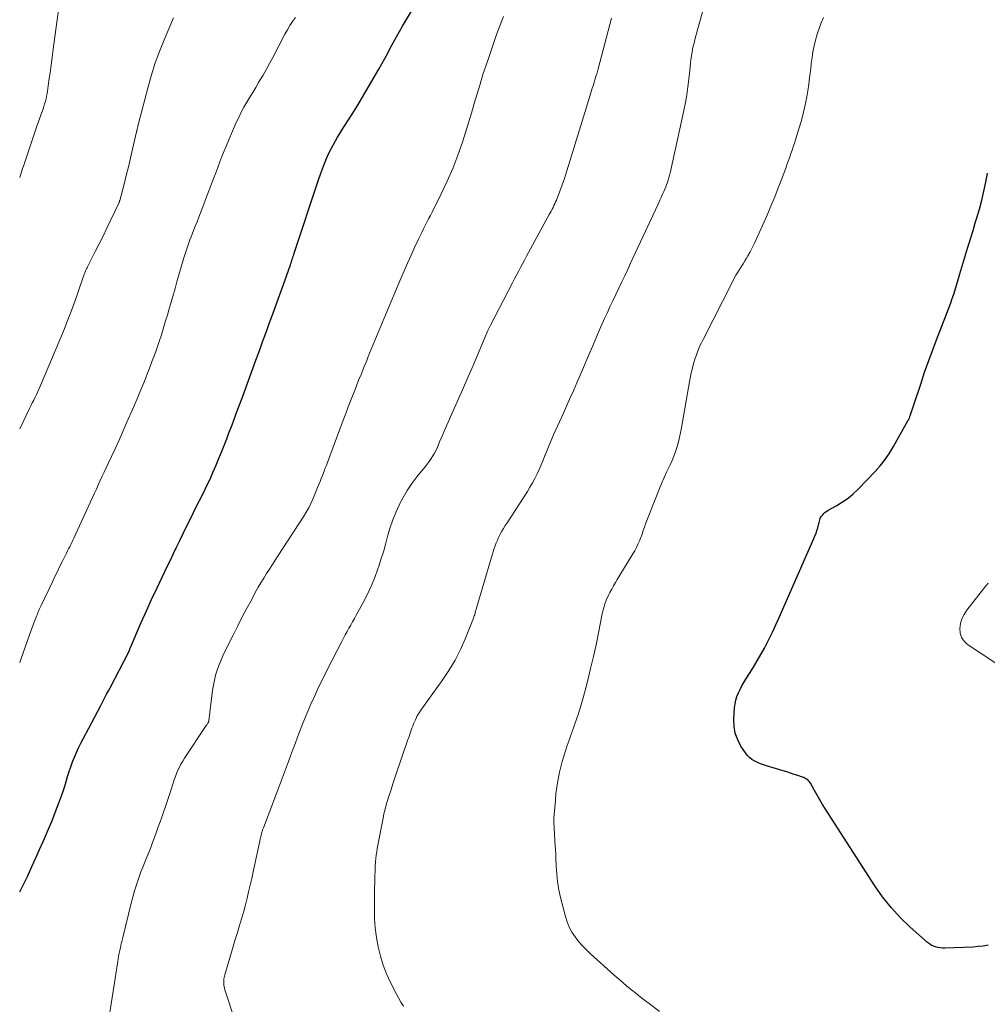
# Model space of a CAD drawing. Units: feet. Extents: x 2029997 to 2035013, y 560000 to 565000.
# Drawn here: x 2030000 to 2030155, y 560314 to 560472 of the extents above; entities that cross this region are included whole.
import ezdxf

# ---------------------------------------------------------------- set-up
doc = ezdxf.new("R2010")
doc.units = ezdxf.units.FT
doc.header["$LTSCALE"] = 100
doc.header["$MEASUREMENT"] = 0
doc.layers.add('CONTOUR INDEX', color=32, linetype='Continuous', lineweight=25)
doc.layers.add('CONTOUR INTERMEDIATE', color=40, linetype='Continuous', lineweight=15)

msp = doc.modelspace()

# ---------------------------------------------------------------- linework, layer by layer
at = {"layer": 'CONTOUR INDEX', "flags": 128}
for points, elevation in [([(2030049.67, 560451.03), (2030049.96, 560451.63), (2030050.28, 560452.22), (2030050.61, 560452.8), (2030050.95, 560453.37), (2030051.3, 560453.95), (2030051.66, 560454.51), (2030052.02, 560455.08), (2030052.62, 560456.01), (2030053.27, 560457.04), (2030053.92, 560458.08), (2030054.55, 560459.12), (2030055.18, 560460.17), (2030057.56, 560464.28), (2030058.05, 560465.13), (2030058.53, 560465.99), (2030059, 560466.85), (2030059.46, 560467.73), (2030059.92, 560468.6), (2030060.38, 560469.46), (2030060.87, 560470.32), (2030061.36, 560471.17), (2030062.94, 560473.83)], 860), ([(2030000, 560332.46), (2030000.18, 560332.75), (2030000.74, 560333.81), (2030001.26, 560334.9), (2030001.43, 560335.3), (2030002.01, 560336.6), (2030002.58, 560337.91), (2030003.17, 560339.21), (2030003.75, 560340.51), (2030003.97, 560340.98), (2030004.57, 560342.36), (2030005.15, 560343.74), (2030005.7, 560345.13), (2030006.22, 560346.54), (2030006.68, 560347.81), (2030006.96, 560348.59), (2030007.22, 560349.36), (2030007.46, 560350.15), (2030007.69, 560350.94), (2030007.93, 560351.72), (2030008.19, 560352.5), (2030008.47, 560353.27), (2030008.78, 560354.03), (2030009.11, 560354.78), (2030009.45, 560355.52), (2030009.81, 560356.25), (2030010.18, 560356.98), (2030011.07, 560358.68), (2030011.54, 560359.58), (2030012.02, 560360.49), (2030012.5, 560361.4), (2030012.98, 560362.3), (2030013.38, 560363.06), (2030013.66, 560363.59), (2030013.93, 560364.11), (2030014.21, 560364.64), (2030014.48, 560365.16), (2030017.44, 560370.81), (2030017.45, 560370.83), (2030017.45, 560370.85), (2030017.46, 560370.86), (2030017.47, 560370.88), (2030017.5, 560370.95), (2030017.51, 560370.96), (2030017.51, 560370.98), (2030017.52, 560371), (2030017.53, 560371.02), (2030017.59, 560371.18), (2030017.63, 560371.28), (2030017.67, 560371.38), (2030017.71, 560371.48), (2030017.75, 560371.58), (2030019.49, 560375.59), (2030020.32, 560377.45), (2030021.15, 560379.31), (2030022.01, 560381.15), (2030022.89, 560382.99), (2030023.65, 560384.57), (2030024.15, 560385.61), (2030024.66, 560386.66), (2030025.16, 560387.7), (2030025.66, 560388.75), (2030026.21, 560389.88), (2030026.44, 560390.36), (2030026.67, 560390.83), (2030026.91, 560391.31), (2030027.14, 560391.79), (2030027.38, 560392.26), (2030027.62, 560392.74), (2030027.86, 560393.22), (2030028.09, 560393.69), (2030029.49, 560396.48), (2030030.01, 560397.53), (2030030.51, 560398.58), (2030030.98, 560399.65), (2030031.44, 560400.72), (2030031.89, 560401.8), (2030032.33, 560402.88), (2030032.76, 560403.96), (2030033.18, 560405.05), (2030033.48, 560405.81), (2030034.04, 560407.29), (2030034.59, 560408.76), (2030035.15, 560410.24), (2030035.69, 560411.71), (2030037.87, 560417.63), (2030038.23, 560418.61), (2030038.59, 560419.59), (2030038.94, 560420.57), (2030039.3, 560421.55), (2030039.65, 560422.53), (2030040, 560423.51), (2030040.36, 560424.49), (2030040.72, 560425.47), (2030042.76, 560431.1), (2030042.89, 560431.47), (2030043.03, 560431.85), (2030043.16, 560432.22), (2030043.29, 560432.6), (2030043.39, 560432.89), (2030043.46, 560433.12), (2030043.54, 560433.35), (2030043.62, 560433.59), (2030043.69, 560433.82), (2030043.77, 560434.06), (2030043.84, 560434.29), (2030043.92, 560434.52), (2030044, 560434.76), (2030047.91, 560446.56), (2030048.2, 560447.42), (2030048.52, 560448.28), (2030048.85, 560449.13), (2030049.2, 560449.97), (2030049.4, 560450.42), (2030049.67, 560451.03)], 860), ([(2030155.25, 560323.92), (2030154.45, 560323.76), (2030153.65, 560323.67), (2030152.84, 560323.6), (2030148.27, 560323.41), (2030147.9, 560323.42), (2030147.52, 560323.45), (2030147.16, 560323.51), (2030146.79, 560323.61), (2030146.44, 560323.74), (2030146.11, 560323.9), (2030145.8, 560324.11), (2030145.5, 560324.34), (2030142.75, 560326.77), (2030141.17, 560328.3), (2030139.67, 560329.91), (2030138.31, 560331.63), (2030137.04, 560333.43), (2030129.15, 560345.71), (2030128.69, 560346.45), (2030128.24, 560347.19), (2030127.8, 560347.94), (2030127.38, 560348.69), (2030126.75, 560349.84), (2030126.64, 560350.02), (2030126.51, 560350.18), (2030126.36, 560350.32), (2030126.2, 560350.45), (2030126.03, 560350.56), (2030125.85, 560350.66), (2030125.66, 560350.75), (2030125.46, 560350.82), (2030124.7, 560351.08), (2030124.12, 560351.27), (2030123.53, 560351.46), (2030122.95, 560351.65), (2030122.36, 560351.82), (2030119.71, 560352.61), (2030119.22, 560352.77), (2030118.74, 560352.95), (2030118.27, 560353.15), (2030117.81, 560353.37), (2030117.37, 560353.64), (2030116.98, 560353.95), (2030116.63, 560354.31), (2030116.32, 560354.71), (2030115.61, 560355.81), (2030115.08, 560356.81), (2030114.69, 560357.86), (2030114.52, 560358.96), (2030114.48, 560360.1), (2030114.59, 560361.93), (2030114.66, 560362.55), (2030114.78, 560363.16), (2030114.97, 560363.75), (2030115.2, 560364.33), (2030115.47, 560364.89), (2030115.77, 560365.45), (2030116.08, 560366), (2030116.41, 560366.53), (2030116.99, 560367.44), (2030117.61, 560368.44), (2030118.21, 560369.44), (2030118.79, 560370.46), (2030119.36, 560371.48), (2030119.48, 560371.71), (2030120.08, 560372.87), (2030120.66, 560374.03), (2030121.22, 560375.21), (2030121.75, 560376.4), (2030127.3, 560389.05), (2030127.47, 560389.47), (2030127.64, 560389.89), (2030127.78, 560390.33), (2030127.91, 560390.76), (2030128.05, 560391.24), (2030128.1, 560391.44), (2030128.15, 560391.64), (2030128.2, 560391.85), (2030128.24, 560392.05), (2030128.3, 560392.25), (2030128.37, 560392.43), (2030128.48, 560392.6), (2030128.6, 560392.77), (2030128.71, 560392.88), (2030128.91, 560393.08), (2030129.12, 560393.27), (2030129.35, 560393.43), (2030129.59, 560393.58), (2030130.98, 560394.36), (2030131.9, 560394.92), (2030132.77, 560395.54), (2030133.59, 560396.23), (2030134.37, 560396.97), (2030137.1, 560399.8), (2030137.94, 560400.73), (2030138.71, 560401.7), (2030139.41, 560402.73), (2030140.06, 560403.8), (2030142.43, 560408.04), (2030142.49, 560408.15), (2030142.55, 560408.27), (2030142.6, 560408.4), (2030142.66, 560408.52), (2030142.7, 560408.65), (2030142.75, 560408.77), (2030142.8, 560408.9), (2030142.84, 560409.02), (2030142.96, 560409.39), (2030143.07, 560409.69), (2030143.17, 560410), (2030143.27, 560410.31), (2030143.37, 560410.62), (2030144.41, 560413.81), (2030145.04, 560415.71), (2030145.7, 560417.6), (2030146.39, 560419.48), (2030147.1, 560421.35), (2030148.17, 560424.06), (2030148.43, 560424.75), (2030148.7, 560425.44), (2030148.96, 560426.13), (2030149.22, 560426.82), (2030149.46, 560427.52), (2030149.7, 560428.22), (2030149.93, 560428.93), (2030150.14, 560429.64), (2030150.36, 560430.37), (2030150.68, 560431.45), (2030151, 560432.53), (2030151.33, 560433.61), (2030151.65, 560434.68), (2030151.72, 560434.9), (2030152.08, 560436.08), (2030152.44, 560437.26), (2030152.8, 560438.44), (2030153.17, 560439.63), (2030153.42, 560440.43), (2030153.83, 560441.85), (2030154.22, 560443.27), (2030154.55, 560444.7), (2030154.86, 560446.14), (2030155.11, 560447.59)], 880)]:
    msp.add_lwpolyline(points, dxfattribs=dict(at, elevation=elevation))
at = {"layer": 'CONTOUR INTERMEDIATE', "flags": 128}
for points, elevation in [([(2030061.53, 560314.12), (2030061.11, 560314.77), (2030060.71, 560315.44), (2030060.35, 560316.13), (2030059.44, 560317.92), (2030058.81, 560319.3), (2030058.26, 560320.71), (2030057.81, 560322.16), (2030057.44, 560323.64), (2030057.18, 560325.14), (2030056.98, 560326.65), (2030056.88, 560328.16), (2030056.85, 560329.68), (2030056.89, 560333.31), (2030056.9, 560333.78), (2030056.91, 560334.25), (2030056.92, 560334.73), (2030056.94, 560335.2), (2030056.96, 560335.67), (2030056.98, 560336.14), (2030057, 560336.61), (2030057.03, 560337.08), (2030057.04, 560337.23), (2030057.08, 560337.78), (2030057.14, 560338.32), (2030057.22, 560338.86), (2030057.31, 560339.4), (2030058.24, 560344.24), (2030058.39, 560344.96), (2030058.56, 560345.67), (2030058.75, 560346.38), (2030058.96, 560347.09), (2030059.18, 560347.79), (2030059.41, 560348.49), (2030059.64, 560349.19), (2030059.87, 560349.89), (2030061.7, 560355.32), (2030061.93, 560356), (2030062.16, 560356.67), (2030062.4, 560357.34), (2030062.64, 560358.01), (2030062.88, 560358.66), (2030063.01, 560359.01), (2030063.14, 560359.35), (2030063.28, 560359.68), (2030063.42, 560360.02), (2030063.58, 560360.37), (2030063.65, 560360.52), (2030063.73, 560360.68), (2030063.82, 560360.83), (2030063.91, 560360.98), (2030064.01, 560361.13), (2030064.11, 560361.27), (2030064.21, 560361.41), (2030064.31, 560361.56), (2030067.73, 560366.32), (2030068.8, 560367.93), (2030069.79, 560369.58), (2030070.66, 560371.3), (2030071.44, 560373.07), (2030072.74, 560376.32), (2030072.81, 560376.49), (2030072.87, 560376.67), (2030072.93, 560376.85), (2030072.98, 560377.02), (2030073.03, 560377.2), (2030073.08, 560377.38), (2030073.13, 560377.56), (2030073.18, 560377.74), (2030075.63, 560386.08), (2030075.76, 560386.54), (2030075.91, 560387), (2030076.06, 560387.46), (2030076.21, 560387.91), (2030076.38, 560388.36), (2030076.56, 560388.81), (2030076.76, 560389.24), (2030076.98, 560389.67), (2030077.03, 560389.76), (2030077.29, 560390.23), (2030077.55, 560390.69), (2030077.83, 560391.14), (2030078.12, 560391.59), (2030081.37, 560396.6), (2030081.79, 560397.28), (2030082.2, 560397.97), (2030082.58, 560398.68), (2030082.93, 560399.4), (2030083.27, 560400.13), (2030083.59, 560400.86), (2030083.9, 560401.61), (2030084.19, 560402.35), (2030084.22, 560402.43), (2030084.53, 560403.22), (2030084.84, 560404), (2030085.17, 560404.78), (2030085.52, 560405.55), (2030086.53, 560407.78), (2030087.09, 560409.02), (2030087.65, 560410.26), (2030088.2, 560411.51), (2030088.76, 560412.75), (2030089.31, 560413.99), (2030089.86, 560415.24), (2030090.39, 560416.49), (2030090.92, 560417.75), (2030091.23, 560418.5), (2030091.85, 560419.95), (2030092.47, 560421.4), (2030093.11, 560422.85), (2030093.76, 560424.29), (2030094.15, 560425.15), (2030094.61, 560426.16), (2030095.08, 560427.17), (2030095.55, 560428.17), (2030096.03, 560429.17), (2030096.5, 560430.17), (2030096.98, 560431.17), (2030097.45, 560432.17), (2030097.92, 560433.17), (2030102.28, 560442.55), (2030102.45, 560442.91), (2030102.61, 560443.26), (2030102.78, 560443.62), (2030102.94, 560443.97), (2030103.1, 560444.33), (2030103.25, 560444.69), (2030103.4, 560445.06), (2030103.54, 560445.42), (2030103.86, 560446.3), (2030103.93, 560446.5), (2030104, 560446.69), (2030104.06, 560446.89), (2030104.11, 560447.09), (2030104.17, 560447.29), (2030104.22, 560447.48), (2030104.26, 560447.68), (2030104.31, 560447.88), (2030106.45, 560457.66), (2030106.71, 560458.91), (2030106.93, 560460.16), (2030107.1, 560461.42), (2030107.25, 560462.68), (2030107.39, 560464.07), (2030107.45, 560464.64), (2030107.52, 560465.21), (2030107.59, 560465.78), (2030107.66, 560466.34), (2030107.68, 560466.48), (2030107.76, 560466.98), (2030107.85, 560467.47), (2030107.96, 560467.97), (2030108.08, 560468.46), (2030108.21, 560468.95), (2030108.34, 560469.44), (2030108.47, 560469.93), (2030108.61, 560470.41), (2030111.17, 560479.48)], 872), ([(2030000, 560446.9), (2030000.47, 560448.34), (2030000.6, 560448.73), (2030001.13, 560450.33), (2030001.67, 560451.93), (2030002.22, 560453.52), (2030002.77, 560455.12), (2030003.61, 560457.5), (2030003.75, 560457.9), (2030003.88, 560458.3), (2030004, 560458.71), (2030004.12, 560459.11), (2030004.23, 560459.52), (2030004.32, 560459.93), (2030004.4, 560460.35), (2030004.46, 560460.77), (2030004.69, 560462.44), (2030004.86, 560463.69), (2030005.03, 560464.94), (2030005.21, 560466.2), (2030005.38, 560467.45), (2030006.46, 560475.34)], 848), ([(2030000, 560369.15), (2030000.08, 560369.35), (2030000.26, 560369.85), (2030001.54, 560373.47), (2030001.75, 560374.05), (2030001.96, 560374.63), (2030002.18, 560375.21), (2030002.39, 560375.79), (2030002.65, 560376.47), (2030002.74, 560376.71), (2030002.83, 560376.95), (2030002.93, 560377.18), (2030003.03, 560377.42), (2030003.13, 560377.66), (2030003.23, 560377.89), (2030003.34, 560378.12), (2030003.45, 560378.35), (2030005.25, 560382.14), (2030005.65, 560382.97), (2030006.05, 560383.79), (2030006.45, 560384.61), (2030006.86, 560385.43), (2030007.35, 560386.38), (2030007.52, 560386.72), (2030007.69, 560387.06), (2030007.85, 560387.4), (2030008.02, 560387.75), (2030008.19, 560388.09), (2030008.35, 560388.43), (2030008.51, 560388.78), (2030008.67, 560389.12), (2030011.66, 560395.63), (2030011.97, 560396.31), (2030012.29, 560396.99), (2030012.6, 560397.67), (2030012.92, 560398.35), (2030013.24, 560399.03), (2030013.56, 560399.71), (2030013.88, 560400.39), (2030014.2, 560401.07), (2030014.73, 560402.2), (2030015.3, 560403.44), (2030015.87, 560404.69), (2030016.43, 560405.95), (2030016.98, 560407.21), (2030018.28, 560410.19), (2030018.61, 560410.96), (2030018.93, 560411.72), (2030019.25, 560412.49), (2030019.57, 560413.26), (2030019.89, 560414.03), (2030020.2, 560414.8), (2030020.5, 560415.57), (2030020.81, 560416.35), (2030020.91, 560416.62), (2030021.26, 560417.53), (2030021.6, 560418.45), (2030021.93, 560419.37), (2030022.24, 560420.3), (2030022.35, 560420.63), (2030022.71, 560421.72), (2030023.06, 560422.82), (2030023.39, 560423.92), (2030023.72, 560425.02), (2030023.81, 560425.33), (2030024.17, 560426.6), (2030024.53, 560427.86), (2030024.9, 560429.12), (2030025.26, 560430.38), (2030026.32, 560434.04), (2030026.47, 560434.52), (2030026.62, 560435), (2030026.78, 560435.48), (2030026.94, 560435.96), (2030027.12, 560436.43), (2030027.29, 560436.91), (2030027.47, 560437.38), (2030027.65, 560437.85), (2030027.87, 560438.42), (2030028.15, 560439.12), (2030028.42, 560439.83), (2030028.69, 560440.54), (2030028.96, 560441.24), (2030029.23, 560441.95), (2030029.5, 560442.65), (2030029.77, 560443.36), (2030030.05, 560444.07), (2030030.75, 560445.88), (2030031.09, 560446.76), (2030031.43, 560447.64), (2030031.76, 560448.53), (2030032.09, 560449.42), (2030032.42, 560450.3), (2030032.77, 560451.18), (2030033.13, 560452.06), (2030033.5, 560452.93), (2030034.71, 560455.7), (2030035.1, 560456.54), (2030035.51, 560457.36), (2030035.94, 560458.17), (2030036.4, 560458.97), (2030036.88, 560459.76), (2030037.36, 560460.55), (2030037.83, 560461.34), (2030038.3, 560462.13), (2030038.46, 560462.39), (2030039, 560463.32), (2030039.54, 560464.25), (2030040.06, 560465.19), (2030040.56, 560466.14), (2030042.52, 560469.87), (2030042.91, 560470.56), (2030043.32, 560471.25), (2030043.75, 560471.91), (2030044.21, 560472.56)], 856), ([(2030000, 560406.64), (2030001.57, 560409.87), (2030001.79, 560410.33), (2030002.02, 560410.79), (2030002.25, 560411.25), (2030002.48, 560411.71), (2030002.71, 560412.16), (2030002.93, 560412.63), (2030003.14, 560413.09), (2030003.34, 560413.56), (2030007, 560422.29), (2030007.61, 560423.81), (2030008.21, 560425.33), (2030008.78, 560426.87), (2030009.33, 560428.41), (2030010.3, 560431.24), (2030010.35, 560431.37), (2030010.4, 560431.51), (2030010.45, 560431.65), (2030010.5, 560431.79), (2030010.56, 560431.93), (2030010.61, 560432.06), (2030010.67, 560432.19), (2030010.73, 560432.32), (2030010.8, 560432.45), (2030010.86, 560432.58), (2030010.93, 560432.7), (2030010.99, 560432.83), (2030012.12, 560435.05), (2030012.74, 560436.29), (2030013.36, 560437.53), (2030013.97, 560438.78), (2030014.57, 560440.03), (2030015.94, 560442.93), (2030015.97, 560443.01), (2030016, 560443.08), (2030016.02, 560443.16), (2030016.05, 560443.23), (2030016.74, 560445.86), (2030017.09, 560447.25), (2030017.44, 560448.64), (2030017.78, 560450.03), (2030018.1, 560451.43), (2030018.74, 560454.22), (2030018.76, 560454.3), (2030018.78, 560454.38), (2030018.8, 560454.47), (2030018.81, 560454.55), (2030018.83, 560454.64), (2030018.85, 560454.72), (2030018.87, 560454.8), (2030018.88, 560454.89), (2030018.91, 560454.99), (2030018.94, 560455.13), (2030018.97, 560455.27), (2030019, 560455.4), (2030019.04, 560455.54), (2030020.57, 560461.46), (2030021.11, 560463.37), (2030021.71, 560465.26), (2030022.4, 560467.12), (2030023.14, 560468.96), (2030024.67, 560472.49)], 852), ([(2030014.23, 560311.78), (2030015.71, 560321.27), (2030015.79, 560321.71), (2030015.86, 560322.15), (2030015.95, 560322.59), (2030016.04, 560323.03), (2030016.14, 560323.5), (2030016.19, 560323.71), (2030016.23, 560323.91), (2030016.28, 560324.11), (2030016.32, 560324.31), (2030016.37, 560324.51), (2030016.42, 560324.71), (2030016.47, 560324.91), (2030016.52, 560325.11), (2030017.88, 560330.63), (2030018.14, 560331.61), (2030018.41, 560332.58), (2030018.71, 560333.55), (2030019.04, 560334.51), (2030019.15, 560334.83), (2030019.44, 560335.63), (2030019.73, 560336.42), (2030020.05, 560337.21), (2030020.37, 560337.99), (2030020.69, 560338.77), (2030021, 560339.55), (2030021.3, 560340.34), (2030021.6, 560341.14), (2030021.94, 560342.08), (2030022.22, 560342.86), (2030022.5, 560343.64), (2030022.77, 560344.42), (2030023.05, 560345.2), (2030023.32, 560345.98), (2030023.59, 560346.77), (2030023.85, 560347.55), (2030024.1, 560348.34), (2030024.59, 560349.86), (2030024.77, 560350.38), (2030024.96, 560350.9), (2030025.16, 560351.41), (2030025.37, 560351.92), (2030025.6, 560352.42), (2030025.85, 560352.92), (2030026.13, 560353.39), (2030026.42, 560353.86), (2030029.91, 560359.08), (2030029.97, 560359.16), (2030030.02, 560359.25), (2030030.08, 560359.33), (2030030.13, 560359.41), (2030030.18, 560359.49), (2030030.21, 560359.53), (2030030.23, 560359.58), (2030030.25, 560359.62), (2030030.27, 560359.67), (2030030.28, 560359.72), (2030030.29, 560359.77), (2030030.3, 560359.82), (2030030.31, 560359.87), (2030030.92, 560364.75), (2030031.05, 560365.56), (2030031.21, 560366.37), (2030031.41, 560367.16), (2030031.65, 560367.95), (2030031.92, 560368.72), (2030032.22, 560369.48), (2030032.55, 560370.24), (2030032.9, 560370.98), (2030034.19, 560373.55), (2030034.91, 560374.97), (2030035.63, 560376.38), (2030036.38, 560377.79), (2030037.13, 560379.2), (2030037.82, 560380.49), (2030038.24, 560381.24), (2030038.67, 560381.98), (2030039.11, 560382.72), (2030039.57, 560383.44), (2030040.04, 560384.16), (2030040.5, 560384.88), (2030040.97, 560385.61), (2030041.44, 560386.33), (2030045.54, 560392.64), (2030045.94, 560393.29), (2030046.32, 560393.96), (2030046.66, 560394.65), (2030046.97, 560395.36), (2030047.75, 560397.24), (2030047.94, 560397.71), (2030048.14, 560398.19), (2030048.32, 560398.67), (2030048.51, 560399.15), (2030048.79, 560399.87), (2030048.83, 560399.99), (2030048.88, 560400.11), (2030048.93, 560400.23), (2030048.98, 560400.34), (2030049.03, 560400.46), (2030049.08, 560400.58), (2030049.13, 560400.7), (2030049.17, 560400.81), (2030051.85, 560408.05), (2030052.25, 560409.11), (2030052.66, 560410.18), (2030053.07, 560411.24), (2030053.49, 560412.3), (2030053.91, 560413.36), (2030054.33, 560414.41), (2030054.76, 560415.47), (2030055.18, 560416.52), (2030055.62, 560417.6), (2030055.88, 560418.24), (2030056.14, 560418.88), (2030056.4, 560419.52), (2030056.65, 560420.16), (2030056.91, 560420.8), (2030057.17, 560421.43), (2030057.44, 560422.07), (2030057.7, 560422.7), (2030061.1, 560430.72), (2030061.64, 560431.96), (2030062.18, 560433.2), (2030062.73, 560434.44), (2030063.29, 560435.67), (2030063.92, 560437.03), (2030064.17, 560437.58), (2030064.44, 560438.12), (2030064.71, 560438.67), (2030064.99, 560439.21), (2030065.27, 560439.74), (2030065.55, 560440.28), (2030065.83, 560440.82), (2030066.1, 560441.36), (2030067.57, 560444.29), (2030068.53, 560446.32), (2030069.43, 560448.37), (2030070.23, 560450.47), (2030070.96, 560452.58), (2030071.45, 560454.13), (2030071.94, 560455.67), (2030072.41, 560457.21), (2030072.87, 560458.76), (2030073.33, 560460.31), (2030073.78, 560461.86), (2030074.26, 560463.4), (2030074.76, 560464.93), (2030075.28, 560466.46), (2030076.16, 560469), (2030076.6, 560470.24), (2030077.06, 560471.47), (2030077.53, 560472.69)], 864), ([(2030034.29, 560312.5), (2030033.07, 560316.12), (2030032.98, 560316.41), (2030032.9, 560316.7), (2030032.83, 560316.99), (2030032.77, 560317.28), (2030032.74, 560317.45), (2030032.72, 560317.66), (2030032.7, 560317.87), (2030032.7, 560318.08), (2030032.71, 560318.3), (2030032.74, 560318.51), (2030032.77, 560318.72), (2030032.82, 560318.93), (2030032.87, 560319.14), (2030034.23, 560323.69), (2030034.56, 560324.81), (2030034.89, 560325.92), (2030035.22, 560327.03), (2030035.55, 560328.14), (2030035.6, 560328.3), (2030035.9, 560329.34), (2030036.18, 560330.38), (2030036.45, 560331.42), (2030036.7, 560332.47), (2030036.95, 560333.52), (2030037.19, 560334.58), (2030037.42, 560335.63), (2030037.65, 560336.68), (2030038.48, 560340.55), (2030038.51, 560340.69), (2030038.54, 560340.83), (2030038.57, 560340.98), (2030038.6, 560341.12), (2030038.64, 560341.26), (2030038.67, 560341.4), (2030038.71, 560341.54), (2030038.74, 560341.68), (2030038.77, 560341.79), (2030038.8, 560341.9), (2030038.83, 560342.02), (2030038.87, 560342.13), (2030038.91, 560342.25), (2030038.94, 560342.36), (2030038.98, 560342.47), (2030039.02, 560342.58), (2030039.07, 560342.7), (2030041.17, 560348.18), (2030041.5, 560349.04), (2030041.82, 560349.9), (2030042.15, 560350.76), (2030042.47, 560351.62), (2030042.78, 560352.49), (2030043.1, 560353.35), (2030043.42, 560354.22), (2030043.74, 560355.08), (2030044.2, 560356.34), (2030044.75, 560357.82), (2030045.33, 560359.3), (2030045.93, 560360.77), (2030046.55, 560362.23), (2030046.58, 560362.29), (2030047.23, 560363.77), (2030047.91, 560365.24), (2030048.62, 560366.7), (2030049.34, 560368.15), (2030051.61, 560372.57), (2030051.89, 560373.1), (2030052.17, 560373.63), (2030052.47, 560374.15), (2030052.77, 560374.67), (2030053.07, 560375.19), (2030053.36, 560375.71), (2030053.66, 560376.23), (2030053.95, 560376.76), (2030055.01, 560378.72), (2030055.69, 560380.06), (2030056.33, 560381.42), (2030056.9, 560382.81), (2030057.42, 560384.22), (2030057.56, 560384.61), (2030057.96, 560385.84), (2030058.35, 560387.08), (2030058.7, 560388.32), (2030059.03, 560389.58), (2030059.39, 560390.82), (2030059.79, 560392.04), (2030060.27, 560393.24), (2030060.8, 560394.42), (2030060.82, 560394.48), (2030061.44, 560395.65), (2030062.11, 560396.78), (2030062.86, 560397.87), (2030063.66, 560398.92), (2030064.67, 560400.15), (2030065, 560400.57), (2030065.32, 560400.99), (2030065.63, 560401.42), (2030065.94, 560401.86), (2030066.22, 560402.31), (2030066.49, 560402.76), (2030066.73, 560403.24), (2030066.95, 560403.72), (2030067.05, 560403.95), (2030067.31, 560404.55), (2030067.57, 560405.15), (2030067.83, 560405.75), (2030068.1, 560406.35), (2030069.29, 560409.03), (2030070.14, 560410.97), (2030070.99, 560412.91), (2030071.83, 560414.86), (2030072.67, 560416.81), (2030075.05, 560422.41), (2030075.1, 560422.51), (2030075.14, 560422.62), (2030075.19, 560422.72), (2030075.24, 560422.82), (2030075.29, 560422.93), (2030075.34, 560423.03), (2030075.39, 560423.13), (2030075.44, 560423.23), (2030079, 560430.04), (2030079.31, 560430.65), (2030079.63, 560431.25), (2030079.95, 560431.86), (2030080.27, 560432.47), (2030080.59, 560433.08), (2030080.91, 560433.68), (2030081.23, 560434.29), (2030081.56, 560434.89), (2030084.89, 560440.98), (2030085.05, 560441.26), (2030085.2, 560441.54), (2030085.35, 560441.83), (2030085.5, 560442.12), (2030085.64, 560442.41), (2030085.78, 560442.7), (2030085.9, 560443), (2030086.02, 560443.29), (2030086.57, 560444.72), (2030086.95, 560445.74), (2030087.32, 560446.77), (2030087.66, 560447.8), (2030087.99, 560448.83), (2030091.43, 560460.08), (2030091.55, 560460.46), (2030091.66, 560460.84), (2030091.78, 560461.22), (2030091.9, 560461.6), (2030092.02, 560461.99), (2030092.08, 560462.18), (2030092.14, 560462.36), (2030092.19, 560462.54), (2030092.25, 560462.73), (2030092.31, 560462.91), (2030092.37, 560463.09), (2030092.42, 560463.28), (2030092.47, 560463.46), (2030092.48, 560463.49), (2030092.54, 560463.7), (2030092.59, 560463.9), (2030092.65, 560464.1), (2030092.7, 560464.3), (2030094.88, 560472.45)], 868), ([(2030102.55, 560313.28), (2030100.89, 560314.53), (2030100.17, 560315.07), (2030099.45, 560315.62), (2030098.74, 560316.18), (2030098.04, 560316.74), (2030097.34, 560317.31), (2030096.65, 560317.89), (2030095.97, 560318.48), (2030095.29, 560319.08), (2030091.49, 560322.49), (2030090.83, 560323.13), (2030090.19, 560323.79), (2030089.59, 560324.49), (2030089.02, 560325.22), (2030088.52, 560325.99), (2030088.09, 560326.79), (2030087.75, 560327.64), (2030087.47, 560328.51), (2030086.7, 560331.53), (2030086.43, 560332.79), (2030086.2, 560334.05), (2030086.07, 560335.33), (2030085.98, 560336.61), (2030085.94, 560337.83), (2030085.92, 560338.51), (2030085.89, 560339.19), (2030085.85, 560339.87), (2030085.8, 560340.54), (2030085.77, 560340.93), (2030085.74, 560341.42), (2030085.71, 560341.9), (2030085.68, 560342.39), (2030085.65, 560342.87), (2030085.63, 560343.36), (2030085.62, 560343.84), (2030085.64, 560344.32), (2030085.67, 560344.81), (2030085.86, 560347.1), (2030085.96, 560348.15), (2030086.09, 560349.2), (2030086.27, 560350.24), (2030086.46, 560351.28), (2030086.53, 560351.61), (2030086.73, 560352.48), (2030086.95, 560353.34), (2030087.2, 560354.19), (2030087.48, 560355.04), (2030087.77, 560355.88), (2030088.07, 560356.73), (2030088.36, 560357.57), (2030088.66, 560358.41), (2030089, 560359.36), (2030089.45, 560360.69), (2030089.87, 560362.02), (2030090.26, 560363.36), (2030090.63, 560364.71), (2030091.04, 560366.34), (2030091.51, 560368.24), (2030091.96, 560370.14), (2030092.38, 560372.05), (2030092.78, 560373.97), (2030093.38, 560376.99), (2030093.47, 560377.4), (2030093.57, 560377.8), (2030093.68, 560378.19), (2030093.8, 560378.59), (2030093.93, 560378.98), (2030094.08, 560379.36), (2030094.25, 560379.74), (2030094.44, 560380.11), (2030094.61, 560380.43), (2030094.89, 560380.95), (2030095.18, 560381.48), (2030095.48, 560381.99), (2030095.78, 560382.5), (2030097.98, 560386.09), (2030098.28, 560386.6), (2030098.57, 560387.11), (2030098.84, 560387.63), (2030099.09, 560388.16), (2030099.1, 560388.17), (2030099.33, 560388.7), (2030099.55, 560389.24), (2030099.75, 560389.78), (2030099.94, 560390.33), (2030100.12, 560390.87), (2030100.31, 560391.42), (2030100.52, 560391.96), (2030100.73, 560392.5), (2030102.57, 560397.09), (2030102.93, 560397.96), (2030103.3, 560398.82), (2030103.69, 560399.68), (2030104.09, 560400.53), (2030104.27, 560400.89), (2030104.57, 560401.56), (2030104.85, 560402.24), (2030105.1, 560402.93), (2030105.32, 560403.64), (2030105.52, 560404.35), (2030105.7, 560405.06), (2030105.86, 560405.78), (2030106, 560406.51), (2030107.42, 560414.48), (2030107.53, 560415.03), (2030107.64, 560415.59), (2030107.77, 560416.14), (2030107.9, 560416.69), (2030108.05, 560417.24), (2030108.21, 560417.78), (2030108.4, 560418.31), (2030108.59, 560418.84), (2030108.82, 560419.39), (2030109.04, 560419.92), (2030109.28, 560420.44), (2030109.54, 560420.95), (2030114.29, 560430.31), (2030114.54, 560430.78), (2030114.8, 560431.25), (2030115.08, 560431.72), (2030115.36, 560432.17), (2030115.65, 560432.62), (2030115.94, 560433.08), (2030116.22, 560433.54), (2030116.49, 560434), (2030116.7, 560434.34), (2030117.07, 560434.98), (2030117.41, 560435.63), (2030117.74, 560436.29), (2030118.05, 560436.96), (2030119.79, 560440.9), (2030120.41, 560442.34), (2030121.01, 560443.79), (2030121.59, 560445.24), (2030122.15, 560446.71), (2030122.83, 560448.56), (2030123.03, 560449.1), (2030123.23, 560449.65), (2030123.43, 560450.2), (2030123.62, 560450.75), (2030123.8, 560451.3), (2030123.99, 560451.85), (2030124.17, 560452.4), (2030124.35, 560452.96), (2030124.9, 560454.72), (2030125.3, 560456.05), (2030125.65, 560457.4), (2030125.94, 560458.76), (2030126.2, 560460.14), (2030126.31, 560460.81), (2030126.47, 560461.86), (2030126.61, 560462.9), (2030126.74, 560463.94), (2030126.86, 560464.99), (2030126.88, 560465.17), (2030127, 560466.12), (2030127.15, 560467.07), (2030127.34, 560468.01), (2030127.56, 560468.94), (2030127.83, 560469.87), (2030128.12, 560470.78), (2030128.46, 560471.68), (2030128.82, 560472.57)], 876), ([(2030158.64, 560367.66), (2030151.92, 560372.08), (2030151.37, 560372.6), (2030150.95, 560373.18), (2030150.75, 560373.87), (2030150.68, 560374.63), (2030150.81, 560375.44), (2030151.03, 560376.2), (2030151.38, 560376.91), (2030151.83, 560377.59), (2030154.72, 560381.26), (2030155.23, 560381.92)], 884)]:
    msp.add_lwpolyline(points, dxfattribs=dict(at, elevation=elevation))

doc.saveas('drawing.dxf')
